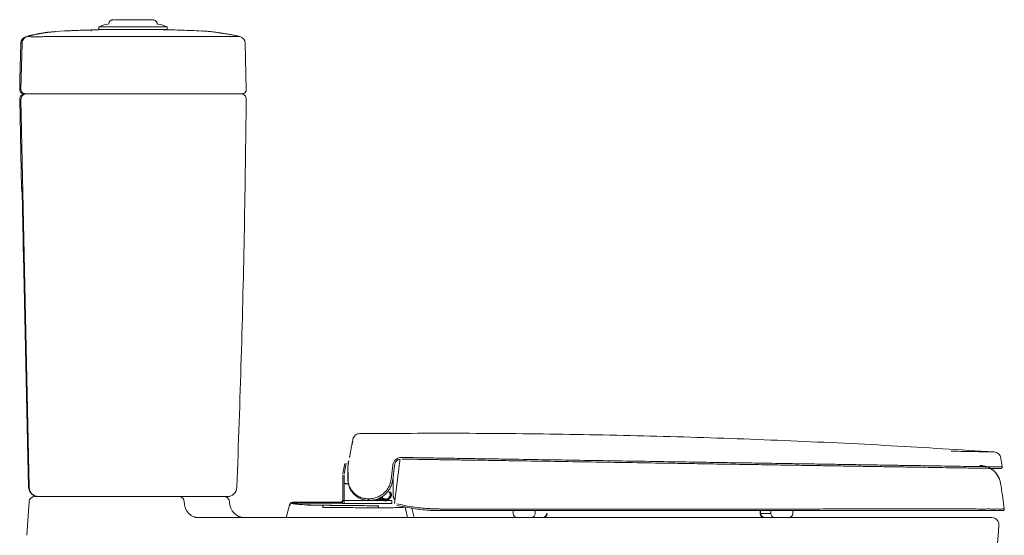
# Model space of a CAD drawing. Units: inches. Extents: x 1.67 to 8.74, y 1.21 to 6.2.
# Drawn here: x 1.67 to 4.44, y 2.85 to 4.3 of the extents above; entities that cross this region are included whole.
import ezdxf

# ---------------------------------------------------------------- set-up
doc = ezdxf.new("R2010")
doc.units = ezdxf.units.IN
doc.header["$MEASUREMENT"] = 0
doc.linetypes.add('DOT2', pattern=[0.025, 0, -0.025])

msp = doc.modelspace()

# ---------------------------------------------------------------- linework, layer by layer
at = {"color": 7, "linetype": 'Continuous', "lineweight": 20}
for p, q in [((2.041, 4.3002), (2.0459, 4.2997)), ((1.7747, 4.2667), (1.7995, 4.2685)), ((1.8073, 4.269), (1.8072, 4.269)), ((1.8741, 4.269), (1.8753, 4.269)), ((1.896, 4.2801), (1.896, 4.2722)), ((1.896, 4.2801), (2.0883, 4.2801)), ((1.896, 4.2722), (2.0883, 4.2722)), ((1.9137, 4.2722), (1.8975, 4.2719)), ((2.0628, 4.288), (2.0633, 4.288)), ((2.0883, 4.2801), (2.0889, 4.2801)), ((2.0883, 4.2722), (2.0889, 4.2722)), ((2.0889, 4.2722), (2.0889, 4.2801)), ((2.1778, 4.269), (2.1857, 4.2684)), ((2.286, 4.2544), (2.293, 4.253)), ((1.6768, 4.2343), (1.6743, 4.1315)), ((1.6772, 4.1039), (1.6804, 4.2344)), ((2.3113, 4.1039), (2.3081, 4.2343)), ((1.6742, 4.1312), (1.6743, 4.1315)), ((1.6739, 4.1124), (1.6738, 4.1087)), ((1.6788, 3.8256), (1.6736, 4.0757)), ((1.6772, 4.0757), (1.6999, 2.9849)), ((2.155, 4.0918), (2.1571, 4.0918)), ((1.6805, 3.8118), (1.6796, 3.8178)), ((1.6838, 3.664), (1.6859, 3.5658)), ((2.6089, 3.1067), (2.6067, 3.0957)), ((2.6089, 3.1067), (2.6089, 3.1066)), ((4.4153, 3.0835), (4.4165, 3.0835)), ((2.5834, 3.023), (2.5884, 3.0513)), ((2.5922, 3.0507), (2.5872, 3.0223)), ((2.5986, 3.0533), (2.5974, 3.0397)), ((2.5986, 3.0533), (2.5975, 3.0404)), ((3.4888, 3.052), (3.4986, 3.0519)), ((3.4902, 3.0518), (3.4987, 3.0517)), ((2.5975, 3.0404), (2.5974, 3.0397)), ((2.7236, 3.0464), (2.7186, 3.0062)), ((2.7235, 3.0052), (2.7284, 3.0454)), ((2.7286, 2.9384), (2.7389, 3.0221)), ((4.4339, 3.0369), (4.4341, 3.0369)), ((4.4341, 3.0369), (4.4341, 3.0369)), ((4.4356, 3.037), (4.4355, 3.037)), ((4.4356, 3.037), (4.4355, 3.037)), ((2.583, 2.9473), (2.583, 3.0189)), ((2.5869, 3.0189), (2.5869, 2.9468)), ((2.5921, 2.9954), (2.5921, 2.9934)), ((2.5988, 2.9934), (2.5921, 2.9934)), ((2.7247, 3.0072), (2.7247, 2.9592)), ((4.4339, 2.9961), (4.4339, 2.9961)), ((1.7001, 2.9433), (1.6962, 2.8894)), ((2.0439, 2.958), (1.7969, 2.958)), ((2.4404, 2.9393), (2.4411, 2.9418)), ((2.4404, 2.9393), (2.4404, 2.9393)), ((2.4404, 2.9393), (2.4404, 2.9393)), ((2.576, 2.9393), (2.4404, 2.9393)), ((2.4404, 2.9393), (2.4404, 2.9393)), ((2.4411, 2.9418), (2.5756, 2.9418)), ((2.5751, 2.9418), (2.5751, 2.9395)), ((2.5751, 2.9395), (2.576, 2.9393)), ((2.5829, 2.9482), (2.5824, 2.9467)), ((2.583, 2.9474), (2.5829, 2.9459)), ((2.5869, 2.9468), (2.5869, 2.9389)), ((2.6527, 2.9468), (2.5869, 2.9468)), ((2.5869, 2.9389), (2.7208, 2.9389)), ((2.6578, 2.9466), (2.6527, 2.9468)), ((2.6559, 2.9516), (2.6544, 2.9516)), ((2.6559, 2.9516), (2.6558, 2.9511)), ((2.6564, 2.9471), (2.6578, 2.9471)), ((2.6854, 2.9466), (2.6578, 2.9466)), ((2.671, 2.9485), (2.6854, 2.9485)), ((2.6854, 2.9505), (2.6873, 2.9505)), ((2.6854, 2.9485), (2.6854, 2.9505)), ((2.6854, 2.9485), (2.686, 2.9486)), ((2.6854, 2.9485), (2.6854, 2.9466)), ((2.6866, 2.9468), (2.6854, 2.9466)), ((2.6966, 2.9468), (2.6866, 2.9468)), ((2.6873, 2.9505), (2.6873, 2.9544)), ((2.6873, 2.9505), (2.6893, 2.9505)), ((2.694, 2.9487), (2.6893, 2.9534)), ((2.6893, 2.9534), (2.6893, 2.9505)), ((2.6894, 2.9561), (2.6954, 2.9501)), ((2.6901, 2.9559), (2.6937, 2.9524)), ((2.6938, 2.9524), (2.6902, 2.956)), ((2.6915, 2.9575), (2.6952, 2.9538)), ((2.6937, 2.9524), (2.6938, 2.9524)), ((2.6952, 2.9538), (2.6938, 2.9524)), ((2.6954, 2.9501), (2.694, 2.9487)), ((2.6966, 2.9468), (2.694, 2.9487)), ((2.7107, 2.9487), (2.7081, 2.9468)), ((2.7208, 2.9468), (2.7081, 2.9468)), ((2.7093, 2.9501), (2.7149, 2.9557)), ((2.7093, 2.9501), (2.7107, 2.9487)), ((2.7101, 2.9522), (2.7102, 2.9521)), ((2.7163, 2.9543), (2.7107, 2.9487)), ((2.7149, 2.9557), (2.7163, 2.9543)), ((2.7259, 2.9535), (2.7247, 2.9592)), ((2.4236, 2.8989), (2.4328, 2.9334)), ((2.4328, 2.9334), (2.4328, 2.9334)), ((2.4332, 2.9348), (2.4335, 2.936)), ((2.4844, 2.934), (2.5515, 2.934)), ((2.7582, 2.9282), (2.7652, 2.8989)), ((2.7838, 2.8989), (2.7768, 2.925)), ((2.8597, 2.9225), (2.8597, 2.923)), ((3.0628, 2.9186), (3.0628, 2.9107)), ((3.1244, 2.9186), (3.1244, 2.9107)), ((3.7577, 2.9186), (3.7577, 2.9107)), ((3.7588, 2.9186), (3.7588, 2.9107)), ((3.7588, 2.9107), (3.7873, 2.9107)), ((3.7873, 2.9107), (3.7873, 2.9186)), ((3.8492, 2.9107), (3.8492, 2.9186)), ((4.1192, 2.9186), (4.1194, 2.9186)), ((4.3139, 2.9186), (4.314, 2.9186)), ((1.6962, 2.8894), (1.6933, 2.849)), ((2.1661, 2.8989), (2.5791, 2.8989)), ((3.1453, 2.8989), (3.1131, 2.8989)), ((3.4076, 2.8989), (3.4096, 2.8989))]:
    msp.add_line(p, q, dxfattribs=at)
at = {"color": 8, "linetype": 'Continuous', "lineweight": 20}
for p, q in [((1.7995, 4.2685), (1.8071, 4.269)), ((1.6802, 3.8257), (1.6802, 3.8253)), ((3.7588, 2.9107), (3.7577, 2.9107))]:
    msp.add_line(p, q, dxfattribs=at)
at = {"color": 7, "linetype": 'Continuous', "lineweight": 20, "flags": 128}
msp.add_lwpolyline([(1.6815, 3.7677), (1.6844, 3.6372), (1.6872, 3.5066), (1.692, 3.2871), (1.6968, 3.0677), (1.6986, 2.9849)], dxfattribs=at)
at = {"color": 7, "linetype": 'Continuous', "lineweight": 20}
for centre, radius, start, end in [((1.9755, 4.0674), 0.2271, 103.7227, 110.4828), ((2.0095, 4.0674), 0.2271, 69.5172, 76.2773), ((1.6965, 4.2339), 0.0197, 103.3691, 178.5679), ((2.2884, 4.2339), 0.0197, 1.4321, 76.6309), ((1.6855, 4.1036), 0.0118, 178.5678, 269.9999), ((2.2995, 4.1036), 0.0118, 270, 1.4321), ((1.6893, 4.0761), 0.0157, 90, 181.2104), ((1.6855, 4.1036), 0.0118, 201.6688, 270), ((2.2956, 4.0761), 0.0157, 359.4016, 90), ((1.734, 3.8268), 0.0551, 181.2104, 189.3464), ((2.6077, 3.0517), 0.00984, 135, 192.0675), ((1.7262, 2.9855), 0.0276, 181.2101, 269.9991), ((2.2573, 2.9855), 0.0276, 270, 357.8127), ((2.7043, 2.9629), 0.0118, 316.4062, 45), ((2.7043, 2.9629), 0.0117, 316.4062, 45), ((2.7079, 2.9626), 0.00984, 315, 45), ((2.3074, 2.9422), 0.0433, 179.9876, 269.9301), ((2.4411, 2.934), 0.00787, 90, 165), ((2.5751, 2.9497), 0.00787, 269.9998, 359.9998), ((2.5751, 2.9473), 0.00787, 269.9683, 359.9683), ((2.6854, 2.9505), 0.00197, 288.9567, 0), ((2.7021, 2.9607), 0.0118, 225, 313.5938), ((2.7021, 2.9607), 0.0117, 225, 313.5938), ((2.7024, 2.9571), 0.00984, 225, 240.7638), ((2.7024, 2.9571), 0.00984, 299.2362, 315), ((2.6578, 3.0072), 0.0759, 313.5938, 316.4062), ((2.6578, 3.0072), 0.076, 313.5938, 316.4062), ((3.0746, 2.9107), 0.0118, 180, 270), ((3.1128, 2.9105), 0.0116, 271.3081, 1.2509), ((3.145, 2.9105), 0.0116, 271.3081, 1.2509), ((3.1462, 2.9107), 0.0118, 270, 0), ((3.7695, 2.9107), 0.0118, 180, 270), ((3.7704, 2.9105), 0.0116, 179.0242, 268.9898), ((3.7989, 2.9105), 0.0116, 179.0242, 268.9898), ((3.8374, 2.9107), 0.0118, 270, 0), ((4.4098, 2.8792), 0.0197, 349.3793, 90)]:
    msp.add_arc(centre, radius, start, end, dxfattribs=at)
at = {"color": 7, "linetype": 'DOT2', "lineweight": 20}
msp.add_arc((4.375, 2.9859), 0.0598, 9.8533, 89.2313, dxfattribs=at)
at = {"color": 7, "linetype": 'Continuous', "lineweight": 20}
for points, knots in [([(1.9405, 4.3002), (1.9405, 4.3002), (1.9374, 4.3002), (1.9349, 4.3), (1.9315, 4.2991), (1.9297, 4.2981), (1.9282, 4.2968), (1.9272, 4.2957), (1.9263, 4.2945), (1.9252, 4.2926), (1.9242, 4.2901), (1.9241, 4.2882), (1.924, 4.2873)], [0, 0, 0, 0, 0.002831, 0.394974, 0.551142, 0.667486, 0.712175, 0.751917, 0.790069, 0.82904, 0.912362, 1, 1, 1, 1]), ([(1.9418, 4.3002), (1.9419, 4.3002), (1.9433, 4.3002), (1.9478, 4.3002), (1.9553, 4.3002), (1.9645, 4.3002), (1.9749, 4.3002), (1.986, 4.3002), (1.9973, 4.3002), (2.0085, 4.3002), (2.019, 4.3002), (2.0284, 4.3002), (2.0362, 4.3002), (2.042, 4.3002), (2.0441, 4.3002), (2.045, 4.3002)], [0, 0, 0, 0, 0.008675, 0.092973, 0.177271, 0.261569, 0.345867, 0.430165, 0.514463, 0.59876, 0.683058, 0.767356, 0.851654, 0.935952, 1, 1, 1, 1]), ([(2.0609, 4.2873), (2.0608, 4.2882), (2.0607, 4.2895), (2.0602, 4.2914), (2.0597, 4.2928), (2.0589, 4.2941), (2.0577, 4.2959), (2.0557, 4.2978), (2.0529, 4.2992), (2.0497, 4.3), (2.0475, 4.3), (2.0463, 4.3001)], [0, 0, 0, 0, 0.092795, 0.13996, 0.188074, 0.2391, 0.296032, 0.432467, 0.597748, 0.78585, 1, 1, 1, 1]), ([(1.8074, 4.269), (1.806, 4.2689), (1.8033, 4.2688), (1.8008, 4.2687), (1.7995, 4.2686)], [0, 0, 0, 0, 0.495534, 1, 1, 1, 1]), ([(1.8133, 4.2692), (1.8122, 4.2692), (1.8101, 4.2691), (1.8082, 4.269), (1.8073, 4.269)], [0, 0, 0, 0, 0.512502, 1, 1, 1, 1]), ([(1.8463, 4.2705), (1.8454, 4.2704), (1.8383, 4.2702), (1.8273, 4.2698), (1.8172, 4.2694), (1.8133, 4.2692)], [0, 0, 0, 0, 0.077053, 0.644991, 1, 1, 1, 1]), ([(1.8975, 4.2719), (1.8955, 4.2719), (1.8921, 4.2718), (1.8859, 4.2716), (1.8802, 4.2715), (1.8753, 4.2713), (1.8719, 4.2712), (1.8684, 4.2712), (1.8635, 4.271), (1.8577, 4.2708), (1.8515, 4.2707), (1.848, 4.2705), (1.846, 4.2705)], [0, 0, 0, 0, 0.186603, 0.327795, 0.42766, 0.465521, 0.498882, 0.532106, 0.569643, 0.668951, 0.810704, 1, 1, 1, 1]), ([(2.1778, 4.269), (2.1597, 4.2697), (2.1242, 4.2711), (2.0887, 4.2719), (2.0712, 4.2722)], [0, 0, 0, 0, 0.5085947, 1, 1, 1, 1]), ([(2.2862, 4.2546), (2.2842, 4.255), (2.2805, 4.2558), (2.2742, 4.257), (2.2682, 4.2581), (2.2625, 4.2591), (2.2571, 4.26), (2.2522, 4.2608), (2.2481, 4.2614), (2.2449, 4.2619), (2.2431, 4.2622), (2.2418, 4.2624), (2.2404, 4.2626), (2.2375, 4.2631), (2.2333, 4.2637), (2.2279, 4.2645), (2.2216, 4.2654), (2.2142, 4.2663), (2.2057, 4.2671), (2.1961, 4.268), (2.1891, 4.2684), (2.1854, 4.2686)], [0, 0, 0, 0, 0.111789, 0.207778, 0.288556, 0.354719, 0.406902, 0.445877, 0.472868, 0.482707, 0.490969, 0.49488, 0.499058, 0.509282, 0.539286, 0.583322, 0.641411, 0.71303, 0.797375, 0.893431, 1, 1, 1, 1]), ([(1.6958, 4.2531), (1.6962, 4.253), (1.697, 4.2527), (1.7008, 4.2525), (1.7066, 4.2524), (1.7143, 4.2524), (1.7239, 4.2524), (1.7356, 4.2524), (1.7487, 4.2526), (1.7627, 4.2527), (1.7719, 4.2529), (1.7765, 4.253)], [0, 0, 0, 0, 0.10733, 0.214661, 0.323868, 0.433073, 0.542592, 0.652116, 0.780376, 0.890185, 1, 1, 1, 1]), ([(1.7747, 4.2667), (1.7736, 4.2666), (1.7715, 4.2664), (1.7684, 4.2662), (1.7656, 4.2659), (1.7628, 4.2657), (1.7603, 4.2654), (1.7578, 4.2652), (1.7556, 4.265), (1.7536, 4.2648), (1.7517, 4.2646), (1.75, 4.2644), (1.7483, 4.2641), (1.7466, 4.2639), (1.7452, 4.2637), (1.7436, 4.2635), (1.742, 4.2632), (1.7404, 4.263), (1.7395, 4.2628), (1.7389, 4.2627), (1.7382, 4.2626), (1.7376, 4.2625), (1.7369, 4.2624), (1.736, 4.2622), (1.7348, 4.262), (1.7328, 4.2617), (1.7305, 4.2613), (1.7278, 4.2608), (1.7251, 4.2602), (1.7223, 4.2597), (1.7196, 4.2591), (1.717, 4.2586), (1.7144, 4.258), (1.7119, 4.2575), (1.7093, 4.2569), (1.7068, 4.2564), (1.7044, 4.2558), (1.702, 4.2553), (1.6996, 4.2548), (1.6981, 4.2544), (1.6974, 4.2543)], [0, 0, 0, 0, 0.0617987, 0.1200058, 0.1744832, 0.2251007, 0.2717353, 0.3142716, 0.3526015, 0.3826102, 0.4092584, 0.4324876, 0.4522442, 0.4684796, 0.4811539, 0.4903754, 0.4962763, 0.4980774, 0.4987506, 0.4993316, 0.4998985, 0.5005357, 0.5013056, 0.5022453, 0.5047668, 0.5082689, 0.5183962, 0.5328404, 0.5517098, 0.575089, 0.6030534, 0.6320628, 0.6648599, 0.701493, 0.7420099, 0.7864573, 0.8339816, 0.8853851, 0.9407106, 1, 1, 1, 1]), ([(1.7541, 4.2648), (1.7539, 4.2648), (1.7537, 4.2648), (1.7535, 4.2648), (1.7535, 4.2648)], [0, 0, 0, 0, 0.908585, 1, 1, 1, 1]), ([(1.7765, 4.253), (1.7808, 4.2531), (1.7992, 4.2533), (1.8195, 4.2534), (1.8373, 4.2534), (1.8409, 4.2534), (1.8427, 4.2534)], [0, 0, 0, 0, 0.194444, 0.836008, 0.918003, 1, 1, 1, 1]), ([(1.8427, 4.2534), (1.8429, 4.2534), (1.8432, 4.2534), (1.8434, 4.2534), (1.8436, 4.2533)], [0, 0, 0, 0, 0.500001, 1, 1, 1, 1]), ([(1.8436, 4.2533), (1.845, 4.2534), (1.8478, 4.2534), (1.8535, 4.2534), (1.8636, 4.2534), (1.8836, 4.2534), (1.9299, 4.2534), (1.9778, 4.2532), (2.0152, 4.2533), (2.0243, 4.2532), (2.0261, 4.2533), (2.0271, 4.2533)], [0, 0, 0, 0, 0.023095, 0.046633, 0.093457, 0.187088, 0.374299, 0.850976, 0.970147, 0.985066, 1, 1, 1, 1]), ([(2.0271, 4.2533), (2.0271, 4.2533), (2.0272, 4.2533), (2.0272, 4.2533), (2.0273, 4.2533)], [0, 0, 0, 0, 0.500056, 1, 1, 1, 1]), ([(2.0273, 4.2533), (2.0313, 4.2533), (2.0394, 4.2533), (2.0515, 4.2532), (2.0636, 4.2531), (2.0717, 4.2531), (2.0757, 4.253)], [0, 0, 0, 0, 0.250036, 0.500051, 0.750022, 1, 1, 1, 1]), ([(2.0757, 4.253), (2.0776, 4.253), (2.0826, 4.2529), (2.0891, 4.2528), (2.0959, 4.2528), (2.1032, 4.2527), (2.1104, 4.2526), (2.1165, 4.2526), (2.1209, 4.2526), (2.1269, 4.2526), (2.1325, 4.2526), (2.1372, 4.2526), (2.1408, 4.2526), (2.1456, 4.2527), (2.1498, 4.2528), (2.1521, 4.2529), (2.1528, 4.253)], [0, 0, 0, 0, 0.057491, 0.154039, 0.20042, 0.270048, 0.38764, 0.437276, 0.481275, 0.547321, 0.658681, 0.705376, 0.753577, 0.82594, 0.94824, 1, 1, 1, 1]), ([(2.1528, 4.253), (2.1589, 4.253), (2.1772, 4.2531), (2.1981, 4.253), (2.2199, 4.253), (2.2376, 4.253), (2.2549, 4.253), (2.269, 4.253), (2.2789, 4.253), (2.2856, 4.253), (2.2898, 4.253), (2.2925, 4.253), (2.2928, 4.253), (2.293, 4.253)], [0, 0, 0, 0, 0.065945, 0.198212, 0.264488, 0.370518, 0.47673, 0.583492, 0.690441, 0.767654, 0.844938, 0.922433, 1, 1, 1, 1]), ([(1.6804, 4.2344), (1.6803, 4.2345), (1.6801, 4.2348), (1.6797, 4.2346), (1.6786, 4.2347), (1.6774, 4.2344), (1.6769, 4.2344), (1.6768, 4.2343), (1.6768, 4.2343)], [0, 0, 0, 0, 0.045883, 0.091781, 0.183579, 0.550519, 0.917458, 1, 1, 1, 1]), ([(1.6743, 4.1312), (1.6743, 4.1309), (1.6743, 4.1302), (1.6742, 4.125), (1.674, 4.1185), (1.6739, 4.1139), (1.6739, 4.1124)], [0, 0, 0, 0, 0.248119, 0.553927, 0.859751, 1, 1, 1, 1]), ([(1.6743, 4.1315), (1.6743, 4.1315), (1.6743, 4.1315), (1.6743, 4.1315), (1.6743, 4.1315)], [0, 0, 0, 0, 0.723593, 1, 1, 1, 1]), ([(1.6738, 4.1087), (1.6738, 4.1085), (1.6738, 4.1082), (1.6738, 4.1076), (1.6737, 4.1071), (1.6737, 4.1066), (1.6737, 4.1061), (1.6737, 4.1057), (1.6737, 4.1053), (1.6737, 4.1049), (1.6737, 4.1046), (1.6737, 4.1044), (1.6737, 4.1042), (1.6737, 4.104), (1.6737, 4.1039), (1.6737, 4.1039), (1.6737, 4.1039)], [0, 0, 0, 0, 0.065898, 0.132188, 0.203226, 0.274757, 0.345302, 0.421465, 0.492499, 0.564026, 0.634567, 0.710726, 0.781763, 0.853293, 0.923836, 1, 1, 1, 1]), ([(1.6737, 4.1042), (1.6737, 4.1041), (1.6737, 4.1039), (1.6737, 4.1038), (1.6737, 4.1035), (1.6737, 4.1032), (1.6738, 4.1017), (1.6742, 4.1004), (1.6745, 4.0993)], [0, 0, 0, 0, 0.137032, 0.242227, 0.285736, 0.331878, 0.464048, 1, 1, 1, 1]), ([(1.6737, 4.1039), (1.6738, 4.1039), (1.6741, 4.1039), (1.6751, 4.1039), (1.6764, 4.1039), (1.6772, 4.1039)], [0, 0, 0, 0, 0.285782, 0.571567, 1, 1, 1, 1]), ([(1.6772, 4.0757), (1.6765, 4.0757), (1.6753, 4.0757), (1.6741, 4.0757), (1.6736, 4.0757), (1.6736, 4.0757), (1.6736, 4.0757)], [0, 0, 0, 0, 0.286221, 0.572441, 0.858662, 1, 1, 1, 1]), ([(1.689, 4.0918), (1.6882, 4.0918), (1.6864, 4.0918), (1.6858, 4.0918), (1.6855, 4.0918)], [0, 0, 0, 0, 0.428434, 1, 1, 1, 1]), ([(1.7737, 4.0918), (1.7719, 4.0918), (1.7665, 4.0918), (1.7587, 4.0918), (1.751, 4.0918), (1.7452, 4.0918), (1.7385, 4.0918), (1.7315, 4.0918), (1.7249, 4.0918), (1.7172, 4.0918), (1.7103, 4.0918), (1.7045, 4.0918), (1.7009, 4.0918), (1.6974, 4.0918), (1.6945, 4.0918), (1.6919, 4.0918), (1.6901, 4.0918), (1.6892, 4.0918), (1.689, 4.0918), (1.689, 4.0918)], [0, 0, 0, 0, 0.04036, 0.1219, 0.177259, 0.219295, 0.259656, 0.341196, 0.396557, 0.438595, 0.560338, 0.61568, 0.657704, 0.708669, 0.780705, 0.821065, 0.902604, 0.957964, 1, 1, 1, 1]), ([(1.6929, 4.0918), (1.6932, 4.0918), (1.6939, 4.0918), (1.6981, 4.0918), (1.7042, 4.0918), (1.7124, 4.0918), (1.7223, 4.0918), (1.7338, 4.0918), (1.7464, 4.0918), (1.7599, 4.0918), (1.7692, 4.0918), (1.7738, 4.0918)], [0, 0, 0, 0, 0.123175, 0.232771, 0.342366, 0.451956, 0.561545, 0.671159, 0.780774, 0.890387, 1, 1, 1, 1]), ([(2.0774, 4.0918), (2.0268, 4.0918), (1.9256, 4.0918), (1.8243, 4.0918), (1.7737, 4.0918)], [0, 0, 0, 0, 0.500006, 1, 1, 1, 1]), ([(2.1585, 4.0918), (2.1564, 4.0918), (2.1523, 4.0918), (2.1433, 4.0918), (2.1327, 4.0918), (2.1205, 4.0918), (2.1071, 4.0918), (2.0927, 4.0918), (2.0826, 4.0918), (2.0774, 4.0918)], [0, 0, 0, 0, 0.141619, 0.283238, 0.424859, 0.566479, 0.708077, 0.849675, 1, 1, 1, 1]), ([(2.0776, 4.0918), (2.0825, 4.0918), (2.0921, 4.0918), (2.1059, 4.0918), (2.1187, 4.0918), (2.1303, 4.0918), (2.1405, 4.0918), (2.149, 4.0918), (2.153, 4.0918), (2.155, 4.0918)], [0, 0, 0, 0, 0.150199, 0.291806, 0.433414, 0.575062, 0.716709, 0.858354, 1, 1, 1, 1]), ([(2.2995, 4.0918), (2.2991, 4.0918), (2.2983, 4.0918), (2.2917, 4.0918), (2.281, 4.0918), (2.2659, 4.0918), (2.2462, 4.0918), (2.2216, 4.0918), (2.1929, 4.0918), (2.17, 4.0918), (2.1585, 4.0918)], [0, 0, 0, 0, 0.12202, 0.244041, 0.367192, 0.490343, 0.617122, 0.743902, 0.871951, 1, 1, 1, 1]), ([(2.3114, 4.0759), (2.3097, 3.9546), (2.3065, 3.712), (2.2977, 3.3482), (2.2891, 3.1057), (2.2848, 2.9845)], [0, 0, 0, 0, 0.33333, 0.666669, 1, 1, 1, 1]), ([(1.6788, 3.8256), (1.6789, 3.8256), (1.679, 3.8256), (1.6798, 3.8256), (1.6802, 3.8257)], [0, 0, 0, 0, 0.475219, 1, 1, 1, 1]), ([(1.6802, 3.8253), (1.6802, 3.8253), (1.6802, 3.8251), (1.6803, 3.8234), (1.6804, 3.8195), (1.6806, 3.8118), (1.6808, 3.8007), (1.6812, 3.7855), (1.6814, 3.7743), (1.6815, 3.7677)], [0, 0, 0, 0, 0.012079, 0.068145, 0.139092, 0.268842, 0.470784, 0.68726, 1, 1, 1, 1]), ([(2.6305, 3.1353), (2.6283, 3.1351), (2.6238, 3.1346), (2.6178, 3.131), (2.6132, 3.1258), (2.6119, 3.1214), (2.6113, 3.1193)], [0, 0, 0, 0, 0.242511, 0.5, 0.757489, 1, 1, 1, 1]), ([(4.4165, 3.0835), (4.3198, 3.0896), (4.1227, 3.1021), (3.8249, 3.1162), (3.5234, 3.127), (3.2218, 3.1337), (2.9242, 3.1369), (2.727, 3.1358), (2.6305, 3.1352)], [0, 0, 0, 0, 0.162749, 0.331529, 0.500323, 0.669117, 0.837896, 1, 1, 1, 1]), ([(2.6104, 3.1129), (2.6104, 3.1128), (2.6104, 3.1126), (2.6103, 3.1122), (2.6102, 3.1118), (2.6101, 3.1113), (2.61, 3.1109), (2.6099, 3.1104), (2.6099, 3.1101), (2.6098, 3.1096), (2.6097, 3.109), (2.6095, 3.1082), (2.6093, 3.1071), (2.609, 3.1056), (2.6087, 3.1038), (2.6084, 3.1024), (2.6082, 3.1016)], [0, 0, 0, 0, 0.082944, 0.158175, 0.225691, 0.285493, 0.33758, 0.38195, 0.418605, 0.45249, 0.50931, 0.579904, 0.664273, 0.762414, 0.874324, 1, 1, 1, 1]), ([(2.6113, 3.1193), (2.6113, 3.1191), (2.6112, 3.1185), (2.6103, 3.1143), (2.6094, 3.1093), (2.6089, 3.1067)], [0, 0, 0, 0, 0.333279, 0.666577, 1, 1, 1, 1]), ([(2.6114, 3.1112), (2.6113, 3.1112), (2.611, 3.1115), (2.6107, 3.1121), (2.6105, 3.1126), (2.6105, 3.1128)], [0, 0, 0, 0, 0.11085, 0.585932, 1, 1, 1, 1]), ([(2.6025, 3.0737), (2.6027, 3.0747), (2.6007, 3.0587), (2.6035, 3.0786), (2.6037, 3.0796)], [0, 0, 0, 0, 0.499998, 1, 1, 1, 1]), ([(2.6067, 3.0957), (2.6063, 3.0933), (2.6054, 3.0886), (2.6043, 3.0826), (2.6037, 3.0796)], [0, 0, 0, 0, 0.500008, 1, 1, 1, 1]), ([(4.4165, 3.0835), (4.4157, 3.0835), (4.4139, 3.0836), (4.4127, 3.0834), (4.4121, 3.0835), (4.4159, 3.0836), (4.4148, 3.0835), (4.4138, 3.0836), (4.4123, 3.0836), (4.4097, 3.0836), (4.405, 3.0837), (4.3972, 3.0839), (4.3849, 3.0841), (4.3685, 3.0844), (4.3474, 3.0848), (4.3231, 3.0853), (4.3043, 3.0857), (4.295, 3.0858)], [0, 0, 0, 0, 0.015599, 0.03122, 0.060596, 0.089959, 0.119228, 0.148641, 0.178054, 0.235824, 0.293592, 0.396738, 0.499886, 0.624906, 0.74993, 0.874961, 1, 1, 1, 1]), ([(4.4165, 3.0835), (4.4187, 3.0831), (4.423, 3.0824), (4.4288, 3.0787), (4.433, 3.0733), (4.4341, 3.0691), (4.4347, 3.067)], [0, 0, 0, 0, 0.2443563, 0.4999416, 0.7557934, 1, 1, 1, 1]), ([(2.7486, 3.068), (2.7456, 3.0678), (2.7397, 3.0672), (2.7317, 3.0625), (2.7257, 3.0553), (2.7243, 3.0494), (2.7236, 3.0464)], [0, 0, 0, 0, 0.250106, 0.500136, 0.750092, 1, 1, 1, 1]), ([(2.7283, 3.0455), (2.7288, 3.0481), (2.7296, 3.0519), (2.7324, 3.0563), (2.735, 3.0591), (2.738, 3.0613), (2.7403, 3.0621), (2.7414, 3.0625)], [0, 0, 0, 0, 0.340955, 0.510518, 0.679552, 0.84869, 1, 1, 1, 1]), ([(2.7389, 3.0221), (2.7393, 3.025), (2.74, 3.031), (2.741, 3.0392), (2.7419, 3.0467), (2.7427, 3.0532), (2.7434, 3.0583), (2.7438, 3.0616), (2.7439, 3.0626), (2.7439, 3.0629)], [0, 0, 0, 0, 0.155617, 0.311294, 0.466813, 0.622544, 0.778235, 0.933746, 1, 1, 1, 1]), ([(3.4991, 3.0562), (3.4641, 3.0567), (3.3942, 3.0578), (3.2891, 3.0595), (3.1839, 3.0612), (3.0917, 3.0626), (3.0124, 3.0639), (2.9462, 3.0649), (2.88, 3.066), (2.814, 3.067), (2.7706, 3.0677), (2.7488, 3.068)], [0, 0, 0, 0, 0.139219, 0.278462, 0.417907, 0.557737, 0.645909, 0.734321, 0.822819, 0.91135, 1, 1, 1, 1]), ([(2.7494, 3.0635), (2.7575, 3.0634), (2.7725, 3.0631), (2.7935, 3.0628), (2.8112, 3.0625), (2.8257, 3.0623), (2.8494, 3.0619), (2.8831, 3.0614), (2.9132, 3.0609), (2.928, 3.0607)], [0, 0, 0, 0, 0.137532, 0.25587, 0.355096, 0.435253, 0.499467, 0.753457, 1, 1, 1, 1]), ([(3.4888, 3.052), (3.4543, 3.0526), (3.3854, 3.0537), (3.2819, 3.0553), (3.1782, 3.057), (3.0873, 3.0584), (3.0092, 3.0596), (2.9604, 3.0604), (2.9334, 3.0608), (2.9282, 3.0609)], [0, 0, 0, 0, 0.184171, 0.368391, 0.552889, 0.737898, 0.854561, 0.971541, 1, 1, 1, 1]), ([(4.2903, 3.0392), (4.2776, 3.0394), (4.2521, 3.0398), (4.211, 3.0405), (4.1682, 3.0412), (4.1233, 3.0419), (4.0768, 3.0426), (4.0287, 3.0434), (3.979, 3.0442), (3.9224, 3.0451), (3.8589, 3.0461), (3.7885, 3.0472), (3.717, 3.0484), (3.6448, 3.0495), (3.572, 3.0507), (3.5231, 3.0515), (3.4987, 3.0519)], [0, 0, 0, 0, 0.062501, 0.125002, 0.187503, 0.250001, 0.312506, 0.375003, 0.437505, 0.500003, 0.583334, 0.666668, 0.749998, 0.833334, 0.916664, 1, 1, 1, 1]), ([(4.4386, 3.0414), (4.4383, 3.0414), (4.4377, 3.0414), (4.4326, 3.0415), (4.4246, 3.0416), (4.4134, 3.0418), (4.3991, 3.042), (4.3818, 3.0423), (4.3616, 3.0426), (4.3362, 3.043), (4.3044, 3.0435), (4.2677, 3.0441), (4.2288, 3.0447), (4.1881, 3.0453), (4.1457, 3.046), (4.0989, 3.0467), (4.0473, 3.0475), (3.9905, 3.0484), (3.9317, 3.0494), (3.8715, 3.0503), (3.8052, 3.0514), (3.7331, 3.0525), (3.6553, 3.0537), (3.5773, 3.055), (3.5251, 3.0558), (3.4991, 3.0562)], [0, 0, 0, 0, 0.031461, 0.062953, 0.094572, 0.126118, 0.157523, 0.188873, 0.220432, 0.252073, 0.293872, 0.335534, 0.377324, 0.419135, 0.460729, 0.50216, 0.551782, 0.601532, 0.6516, 0.701851, 0.752122, 0.814799, 0.876924, 0.938607, 1, 1, 1, 1]), ([(4.4347, 3.067), (4.4354, 3.0622), (4.4368, 3.0536), (4.4381, 3.0451), (4.4386, 3.0413)], [0, 0, 0, 0, 0.559982, 1, 1, 1, 1]), ([(2.5974, 3.0397), (2.5974, 3.0378), (2.5974, 3.0338), (2.5974, 3.0261), (2.5974, 3.0168), (2.5974, 3.0099), (2.5974, 3.0062)], [0, 0, 0, 0, 0.211137, 0.446381, 0.708637, 1, 1, 1, 1]), ([(2.5975, 3.0404), (2.5975, 3.0374), (2.5975, 3.0312), (2.5976, 3.0195), (2.5976, 3.0112), (2.5977, 3.007)], [0, 0, 0, 0, 0.333229, 0.666682, 1, 1, 1, 1]), ([(4.2903, 3.0392), (4.3012, 3.0391), (4.3229, 3.0387), (4.3517, 3.0383), (4.3765, 3.0379), (4.3972, 3.0375), (4.4135, 3.0373), (4.425, 3.0371), (4.4317, 3.037), (4.4326, 3.037), (4.4329, 3.037)], [0, 0, 0, 0, 0.131926, 0.2636, 0.395415, 0.526971, 0.658925, 0.790743, 0.922261, 1, 1, 1, 1]), ([(4.4339, 2.9961), (4.4332, 2.9993), (4.4318, 3.0059), (4.4276, 3.0153), (4.4217, 3.024), (4.4143, 3.0317), (4.4085, 3.0356), (4.4056, 3.0374)], [0, 0, 0, 0, 0.190018, 0.388844, 0.594395, 0.803237, 1, 1, 1, 1]), ([(4.4339, 3.037), (4.434, 3.0369), (4.4343, 3.0369), (4.4346, 3.0369), (4.4347, 3.0369)], [0, 0, 0, 0, 0.484739, 1, 1, 1, 1]), ([(4.4386, 3.0414), (4.4386, 3.0411), (4.4387, 3.0406), (4.4385, 3.0398), (4.4382, 3.039), (4.4378, 3.0383), (4.4371, 3.0377), (4.4362, 3.0371), (4.4353, 3.037), (4.4347, 3.0369)], [0, 0, 0, 0, 0.1122945, 0.2349586, 0.3630431, 0.4922681, 0.6206644, 0.7492918, 1, 1, 1, 1]), ([(2.5974, 3.0062), (2.5974, 3.0042), (2.5976, 2.9999), (2.5984, 2.9949), (2.5994, 2.9907), (2.6005, 2.9872), (2.6015, 2.9845), (2.6023, 2.9826), (2.6028, 2.9814), (2.6042, 2.9785), (2.6062, 2.9749), (2.609, 2.971), (2.6112, 2.9682), (2.6139, 2.9651), (2.6175, 2.9617), (2.622, 2.9581), (2.6267, 2.9551), (2.6312, 2.9527), (2.6354, 2.9509), (2.6395, 2.9496), (2.6463, 2.9478), (2.6521, 2.9474), (2.6564, 2.9471)], [0, 0, 0, 0, 0.056328, 0.124979, 0.161446, 0.203094, 0.249941, 0.26144, 0.276672, 0.295639, 0.374927, 0.423025, 0.464717, 0.500006, 0.568921, 0.633535, 0.693888, 0.750029, 0.794572, 0.837919, 0.880109, 1, 1, 1, 1]), ([(2.5977, 3.007), (2.5979, 3.003), (2.5985, 2.995), (2.6019, 2.9856), (2.6066, 2.9768), (2.6129, 2.9691), (2.6207, 2.9622), (2.6302, 2.9567), (2.6414, 2.9526), (2.6501, 2.952), (2.6544, 2.9516)], [0, 0, 0, 0, 0.124767, 0.249844, 0.374786, 0.499786, 0.624802, 0.7499, 0.874862, 1, 1, 1, 1]), ([(2.7186, 3.0062), (2.718, 3.0029), (2.7169, 2.9963), (2.7132, 2.9868), (2.7082, 2.978), (2.7038, 2.9729), (2.7015, 2.9704)], [0, 0, 0, 0, 0.250012, 0.500004, 0.749985, 1, 1, 1, 1]), ([(2.7053, 2.9673), (2.7077, 2.97), (2.7125, 2.9754), (2.7178, 2.9848), (2.7217, 2.9948), (2.7229, 3.0017), (2.7235, 3.0052)], [0, 0, 0, 0, 0.25353, 0.504375, 0.753028, 1, 1, 1, 1]), ([(4.4339, 2.9961), (4.4361, 2.9825), (4.4399, 2.9582), (4.4432, 2.9338), (4.4446, 2.923)], [0, 0, 0, 0, 0.560018, 1, 1, 1, 1]), ([(1.6986, 2.9849), (1.6989, 2.9849), (1.6993, 2.9849), (1.6997, 2.9849), (1.6999, 2.9849)], [0, 0, 0, 0, 0.603873, 1, 1, 1, 1]), ([(2.6559, 2.9516), (2.6598, 2.9518), (2.6676, 2.9522), (2.6798, 2.9557), (2.6916, 2.9615), (2.6982, 2.9675), (2.7015, 2.9704)], [0, 0, 0, 0, 0.2500252, 0.5000547, 0.7500356, 1, 1, 1, 1]), ([(2.6578, 2.9471), (2.662, 2.9474), (2.6702, 2.9478), (2.6828, 2.9516), (2.695, 2.9578), (2.7018, 2.9641), (2.7053, 2.9673)], [0, 0, 0, 0, 0.2510899, 0.5000643, 0.7434181, 1, 1, 1, 1]), ([(1.7158, 2.958), (1.7161, 2.958), (1.7167, 2.958), (1.7215, 2.958), (1.729, 2.958), (1.7391, 2.958), (1.7514, 2.958), (1.7655, 2.958), (1.7808, 2.958), (1.7915, 2.958), (1.7969, 2.958)], [0, 0, 0, 0, 0.124917, 0.24987, 0.375127, 0.499775, 0.625147, 0.749795, 0.875061, 1, 1, 1, 1]), ([(1.7967, 2.958), (1.7945, 2.958), (1.7901, 2.958), (1.7818, 2.958), (1.772, 2.958), (1.7613, 2.958), (1.7516, 2.958), (1.7433, 2.958), (1.7364, 2.958), (1.7314, 2.958), (1.7282, 2.958), (1.7277, 2.958), (1.7275, 2.958)], [0, 0, 0, 0, 0.061104, 0.122755, 0.230798, 0.341974, 0.450049, 0.561259, 0.669377, 0.780632, 0.888749, 1, 1, 1, 1]), ([(2.0615, 2.958), (2.0173, 2.958), (1.9291, 2.958), (1.8408, 2.958), (1.7967, 2.958)], [0, 0, 0, 0, 0.500004, 1, 1, 1, 1]), ([(2.1221, 2.958), (2.1204, 2.958), (2.117, 2.958), (2.1098, 2.958), (2.1012, 2.958), (2.0913, 2.958), (2.0804, 2.958), (2.0687, 2.958), (2.0564, 2.958), (2.0481, 2.958), (2.0439, 2.958)], [0, 0, 0, 0, 0.125209, 0.250864, 0.376077, 0.500448, 0.625757, 0.750094, 0.875358, 1, 1, 1, 1]), ([(2.1283, 2.958), (2.1274, 2.958), (2.1255, 2.958), (2.1212, 2.958), (2.115, 2.958), (2.1062, 2.958), (2.0961, 2.958), (2.0852, 2.958), (2.0735, 2.958), (2.0655, 2.958), (2.0615, 2.958)], [0, 0, 0, 0, 0.080045, 0.160848, 0.298662, 0.440476, 0.578357, 0.720242, 0.858122, 1, 1, 1, 1]), ([(2.2573, 2.958), (2.257, 2.958), (2.2565, 2.958), (2.2523, 2.958), (2.2458, 2.958), (2.2366, 2.958), (2.2249, 2.958), (2.2107, 2.958), (2.1939, 2.958), (2.1746, 2.958), (2.153, 2.958), (2.1365, 2.958), (2.1283, 2.958)], [0, 0, 0, 0, 0.103117, 0.202759, 0.302436, 0.402078, 0.50172, 0.601397, 0.701039, 0.800681, 0.900358, 1, 1, 1, 1]), ([(2.1771, 2.8989), (2.1745, 2.8991), (2.1692, 2.8994), (2.1616, 2.902), (2.1546, 2.906), (2.1484, 2.9114), (2.1434, 2.918), (2.1396, 2.9255), (2.1372, 2.9337), (2.1369, 2.9394), (2.1368, 2.9422)], [0, 0, 0, 0, 0.125, 0.25, 0.375, 0.5, 0.625, 0.75, 0.875, 1, 1, 1, 1]), ([(2.5286, 2.9335), (2.5224, 2.9336), (2.5099, 2.9338), (2.4927, 2.9343), (2.4773, 2.9349), (2.4641, 2.9356), (2.4535, 2.9365), (2.4459, 2.9373), (2.4411, 2.9383), (2.4406, 2.9389), (2.4404, 2.9393)], [0, 0, 0, 0, 0.124928, 0.249863, 0.374828, 0.499822, 0.624842, 0.74988, 0.87493, 1, 1, 1, 1]), ([(2.5833, 2.9471), (2.5832, 2.9462), (2.583, 2.9446), (2.5821, 2.9428), (2.5811, 2.9416), (2.58, 2.9406), (2.5783, 2.9396), (2.5769, 2.9394), (2.576, 2.9393)], [0, 0, 0, 0, 0.239703, 0.368519, 0.5, 0.631481, 0.760297, 1, 1, 1, 1]), ([(2.576, 2.9393), (2.5765, 2.9392), (2.5775, 2.9391), (2.5802, 2.939), (2.5834, 2.9389), (2.5858, 2.9389), (2.5869, 2.9389)], [0, 0, 0, 0, 0.250007, 0.500014, 0.750018, 1, 1, 1, 1]), ([(2.5833, 2.9471), (2.5833, 2.9471), (2.5833, 2.9471), (2.5832, 2.9472), (2.5831, 2.9472), (2.583, 2.9473), (2.583, 2.9473)], [0, 0, 0, 0, 0.034756, 0.095369, 0.294126, 1, 1, 1, 1]), ([(2.5869, 2.9468), (2.5866, 2.9468), (2.5859, 2.9468), (2.5848, 2.9469), (2.5839, 2.947), (2.5835, 2.9471), (2.5833, 2.9471)], [0, 0, 0, 0, 0.223409, 0.464351, 0.723135, 1, 1, 1, 1]), ([(2.6544, 2.9511), (2.6544, 2.9512), (2.6544, 2.9514), (2.6544, 2.9516), (2.6544, 2.9516)], [0, 0, 0, 0, 0.507635, 1, 1, 1, 1]), ([(2.6564, 2.9471), (2.6562, 2.9472), (2.6558, 2.9473), (2.6553, 2.9477), (2.655, 2.9482), (2.6547, 2.9489), (2.6545, 2.9498), (2.6544, 2.9506), (2.6544, 2.9511)], [0, 0, 0, 0, 0.234016, 0.36133, 0.492401, 0.624329, 0.754962, 1, 1, 1, 1]), ([(2.6558, 2.9511), (2.6559, 2.9506), (2.6559, 2.9498), (2.6562, 2.9489), (2.6564, 2.9482), (2.6567, 2.9477), (2.6572, 2.9473), (2.6576, 2.9472), (2.6578, 2.9471)], [0, 0, 0, 0, 0.245157, 0.37573, 0.50759, 0.638648, 0.765967, 1, 1, 1, 1]), ([(2.6873, 2.9553), (2.6873, 2.9553), (2.6874, 2.9553), (2.6875, 2.9551), (2.6877, 2.9549), (2.6881, 2.9546), (2.6886, 2.9541), (2.689, 2.9537), (2.6893, 2.9535), (2.6893, 2.9534), (2.6893, 2.9534), (2.6893, 2.9534)], [0, 0, 0, 0, 0.1211262, 0.2506232, 0.368285, 0.5012514, 0.7504324, 0.965977, 0.9900963, 0.9988568, 1, 1, 1, 1]), ([(2.6893, 2.9534), (2.6893, 2.9537), (2.6893, 2.9543), (2.6893, 2.9551), (2.6893, 2.9556), (2.6893, 2.9559), (2.6894, 2.9561), (2.6894, 2.9561), (2.6894, 2.9561)], [0, 0, 0, 0, 0.249398, 0.498635, 0.631694, 0.749319, 0.878869, 1, 1, 1, 1]), ([(2.7081, 2.9468), (2.7072, 2.9464), (2.7053, 2.9457), (2.7024, 2.9455), (2.6994, 2.9457), (2.6975, 2.9464), (2.6966, 2.9468)], [0, 0, 0, 0, 0.248273, 0.499998, 0.751642, 1, 1, 1, 1]), ([(2.6975, 2.9485), (2.6983, 2.9481), (2.6998, 2.9474), (2.7015, 2.9473), (2.7024, 2.9472)], [0, 0, 0, 0, 0.500005, 1, 1, 1, 1]), ([(2.7024, 2.9472), (2.7032, 2.9473), (2.7049, 2.9474), (2.7064, 2.9481), (2.7072, 2.9485)], [0, 0, 0, 0, 0.499995, 1, 1, 1, 1]), ([(2.7256, 2.9534), (2.7253, 2.9544), (2.7248, 2.9562), (2.7246, 2.9582), (2.7244, 2.9592)], [0, 0, 0, 0, 0.513182, 1, 1, 1, 1]), ([(2.7247, 2.9615), (2.725, 2.9589), (2.7255, 2.954), (2.7285, 2.9503), (2.7299, 2.9485)], [0, 0, 0, 0, 0.5390594, 1, 1, 1, 1]), ([(2.7298, 2.9482), (2.7287, 2.9496), (2.7266, 2.9519), (2.7257, 2.9549), (2.7253, 2.9561)], [0, 0, 0, 0, 0.576596, 1, 1, 1, 1]), ([(2.8597, 2.923), (2.8456, 2.9234), (2.8174, 2.924), (2.7755, 2.9289), (2.7483, 2.9346), (2.7347, 2.9375)], [0, 0, 0, 0, 0.333696, 0.666344, 1, 1, 1, 1]), ([(2.4328, 2.9334), (2.4328, 2.9332), (2.4329, 2.9328), (2.4342, 2.9325), (2.4344, 2.9325)], [0, 0, 0, 0, 0.8289302, 1, 1, 1, 1]), ([(2.5267, 2.9277), (2.5267, 2.9285), (2.5269, 2.93), (2.5274, 2.9319), (2.528, 2.9332), (2.5284, 2.9334), (2.5286, 2.9335)], [0, 0, 0, 0, 0.24367, 0.499987, 0.75631, 1, 1, 1, 1]), ([(2.5267, 2.9277), (2.5438, 2.9275), (2.5781, 2.9271), (2.6302, 2.9266), (2.6651, 2.9264), (2.6826, 2.9263)], [0, 0, 0, 0, 0.3344159, 0.6677528, 1, 1, 1, 1]), ([(2.6833, 2.9322), (2.6659, 2.9323), (2.6312, 2.9325), (2.5795, 2.9329), (2.5456, 2.9333), (2.5286, 2.9335)], [0, 0, 0, 0, 0.333247, 0.666742, 1, 1, 1, 1]), ([(2.6826, 2.9263), (2.6826, 2.9271), (2.6827, 2.9287), (2.6829, 2.9305), (2.6831, 2.9318), (2.6832, 2.932), (2.6833, 2.9322)], [0, 0, 0, 0, 0.243689, 0.499993, 0.756301, 1, 1, 1, 1]), ([(2.6826, 2.9263), (2.686, 2.9263), (2.6931, 2.9263), (2.7037, 2.9264), (2.7144, 2.9265), (2.7249, 2.9267), (2.7349, 2.927), (2.744, 2.9273), (2.7521, 2.9277), (2.7562, 2.928), (2.7582, 2.9282)], [0, 0, 0, 0, 0.112437, 0.228521, 0.348227, 0.471527, 0.598391, 0.728782, 0.862666, 1, 1, 1, 1]), ([(2.7346, 2.9331), (2.7486, 2.9302), (2.7763, 2.9244), (2.8184, 2.9196), (2.8464, 2.9189), (2.8603, 2.9186)], [0, 0, 0, 0, 0.340569, 0.673811, 1, 1, 1, 1]), ([(2.819, 2.9202), (2.819, 2.9201), (2.8327, 2.9186), (2.8465, 2.9186), (2.8603, 2.9186)], [0, 0, 0, 0, 0.005549, 1, 1, 1, 1]), ([(3.9256, 2.923), (3.9014, 2.923), (3.8531, 2.923), (3.7789, 2.923), (3.7038, 2.923), (3.6279, 2.923), (3.5513, 2.923), (3.4744, 2.923), (3.3872, 2.923), (3.2896, 2.923), (3.1817, 2.923), (3.074, 2.923), (2.9665, 2.923), (2.8953, 2.923), (2.8597, 2.923)], [0, 0, 0, 0, 0.071386, 0.142891, 0.214415, 0.285761, 0.357167, 0.428643, 0.500067, 0.600048, 0.700047, 0.800029, 0.900014, 1, 1, 1, 1]), ([(2.8603, 2.9186), (2.8602, 2.9186), (2.8601, 2.9187), (2.86, 2.9192), (2.8599, 2.9197), (2.8598, 2.9203), (2.8597, 2.9213), (2.8597, 2.922), (2.8597, 2.9225)], [0, 0, 0, 0, 0.234459, 0.361873, 0.492973, 0.625101, 0.755469, 1, 1, 1, 1]), ([(2.8603, 2.9186), (2.8895, 2.9186), (2.9489, 2.9186), (3.0382, 2.9186), (3.1281, 2.9186), (3.2177, 2.9186), (3.3075, 2.9186), (3.3934, 2.9186), (3.4747, 2.9186), (3.5514, 2.9186), (3.6274, 2.9186), (3.703, 2.9186), (3.778, 2.9186), (3.852, 2.9186), (3.9001, 2.9186), (3.9242, 2.9186)], [0, 0, 0, 0, 0.0822723, 0.1669351, 0.2499922, 0.3334905, 0.4168, 0.4999986, 0.5727983, 0.6435917, 0.7141346, 0.7858647, 0.8573433, 0.9286507, 1, 1, 1, 1]), ([(3.9247, 2.919), (3.9345, 2.919), (3.9525, 2.919), (3.9767, 2.919), (3.9961, 2.919), (4.0118, 2.919), (4.0254, 2.919), (4.0386, 2.919), (4.0597, 2.919), (4.0884, 2.919), (4.13, 2.919), (4.176, 2.919), (4.2254, 2.919), (4.2681, 2.919), (4.3049, 2.919), (4.336, 2.919), (4.357, 2.919), (4.3663, 2.919), (4.3678, 2.919)], [0, 0, 0, 0, 0.055338, 0.101769, 0.139314, 0.168042, 0.193689, 0.219811, 0.246409, 0.32063, 0.394861, 0.507051, 0.619168, 0.731303, 0.815521, 0.900049, 0.984003, 1, 1, 1, 1]), ([(4.4446, 2.923), (4.4444, 2.923), (4.4439, 2.923), (4.4401, 2.9231), (4.434, 2.9229), (4.4253, 2.9231), (4.4144, 2.9229), (4.4002, 2.9231), (4.3824, 2.9229), (4.3603, 2.9231), (4.3353, 2.923), (4.3074, 2.9231), (4.2718, 2.923), (4.2272, 2.9231), (4.1725, 2.9231), (4.1146, 2.9231), (4.054, 2.9231), (3.9911, 2.9231), (3.9474, 2.9231), (3.9256, 2.923)], [0, 0, 0, 0, 0.04167, 0.08334, 0.12501, 0.166679, 0.208349, 0.250017, 0.300016, 0.350019, 0.400001, 0.450016, 0.500018, 0.583344, 0.666673, 0.750004, 0.833332, 0.916666, 1, 1, 1, 1]), ([(3.9256, 2.9186), (3.9263, 2.9186), (3.945, 2.9186), (3.9799, 2.9186), (4.0294, 2.9186), (4.0762, 2.9186), (4.1048, 2.9186), (4.1192, 2.9186)], [0, 0, 0, 0, 0.010959, 0.258498, 0.505871, 0.752438, 1, 1, 1, 1]), ([(4.1194, 2.9186), (4.1261, 2.9186), (4.1394, 2.9186), (4.1568, 2.9186), (4.1718, 2.9186), (4.1814, 2.9186), (4.1853, 2.9186), (4.1859, 2.9186)], [0, 0, 0, 0, 0.24007, 0.477912, 0.716578, 0.956249, 1, 1, 1, 1]), ([(4.1873, 2.9186), (4.199, 2.9186), (4.2276, 2.9186), (4.2701, 2.9186), (4.2993, 2.9186), (4.3139, 2.9186)], [0, 0, 0, 0, 0.2578673, 0.6282472, 1, 1, 1, 1]), ([(4.314, 2.9186), (4.3237, 2.9186), (4.3422, 2.9186), (4.3576, 2.9186), (4.3649, 2.9186)], [0, 0, 0, 0, 0.5273596, 1, 1, 1, 1]), ([(4.3662, 2.9186), (4.3703, 2.9186), (4.3818, 2.9186), (4.3964, 2.9186), (4.4106, 2.9186), (4.4215, 2.9186), (4.4301, 2.9186), (4.4362, 2.9186), (4.4401, 2.9186), (4.4405, 2.9186), (4.4407, 2.9186)], [0, 0, 0, 0, 0.082745, 0.235481, 0.362747, 0.489958, 0.617735, 0.745499, 0.872703, 1, 1, 1, 1]), ([(4.3678, 2.919), (4.3744, 2.919), (4.3866, 2.919), (4.401, 2.919), (4.4127, 2.919), (4.4203, 2.919), (4.4249, 2.919), (4.4277, 2.919), (4.4305, 2.919), (4.4337, 2.919), (4.4368, 2.919), (4.4397, 2.919), (4.4419, 2.919), (4.4422, 2.919), (4.4423, 2.919)], [0, 0, 0, 0, 0.139585, 0.255219, 0.37095, 0.481597, 0.520205, 0.557275, 0.600549, 0.655881, 0.723304, 0.802937, 0.895025, 1, 1, 1, 1]), ([(4.4407, 2.9186), (4.441, 2.9186), (4.4415, 2.9187), (4.4423, 2.9189), (4.4431, 2.9193), (4.4437, 2.9199), (4.4442, 2.9206), (4.4446, 2.9217), (4.4446, 2.9225), (4.4446, 2.923)], [0, 0, 0, 0, 0.116691, 0.241954, 0.371179, 0.500845, 0.630137, 0.758857, 1, 1, 1, 1]), ([(2.5791, 2.8989), (2.5827, 2.8989), (2.59, 2.8989), (2.5973, 2.8989), (2.6009, 2.8989)], [0, 0, 0, 0, 0.5, 1, 1, 1, 1]), ([(2.6009, 2.8989), (2.6762, 2.8989), (2.8269, 2.8989), (3.0072, 2.8989), (3.1417, 2.8989), (3.2305, 2.8989), (3.3192, 2.8989), (3.3782, 2.8989), (3.4076, 2.8989)], [0, 0, 0, 0, 0.279979, 0.560014, 0.670012, 0.77996, 0.889994, 1, 1, 1, 1]), ([(4.4098, 2.8989), (4.4094, 2.8989), (4.4087, 2.8989), (4.4029, 2.8989), (4.3944, 2.8989), (4.3823, 2.8989), (4.3671, 2.8989), (4.3481, 2.8989), (4.3271, 2.8989), (4.3027, 2.8989), (4.2744, 2.8989), (4.2427, 2.8989), (4.211, 2.8989), (4.1801, 2.8989), (4.1503, 2.8989), (4.1194, 2.8989), (4.0823, 2.8989), (4.0384, 2.8989), (3.9913, 2.8989), (3.947, 2.8989), (3.9043, 2.8989), (3.8592, 2.8989), (3.808, 2.8989), (3.7493, 2.8989), (3.6801, 2.8989), (3.6062, 2.8989), (3.5363, 2.8989), (3.4739, 2.8989), (3.4336, 2.8989), (3.4123, 2.8989), (3.4096, 2.8989)], [0, 0, 0, 0, 0.03298, 0.06358, 0.0944, 0.122734, 0.155717, 0.186317, 0.217136, 0.245468, 0.278906, 0.313713, 0.3486, 0.377244, 0.405889, 0.434714, 0.46354, 0.506889, 0.550395, 0.583588, 0.61685, 0.654201, 0.691598, 0.738223, 0.791594, 0.851929, 0.908395, 0.951652, 0.993977, 1, 1, 1, 1]), ([(4.3507, 2.5643), (4.3593, 2.5846), (4.3765, 2.6253), (4.3978, 2.688), (4.4158, 2.7517), (4.4247, 2.795), (4.4291, 2.8756)], [0, 0, 0, 0, 0.25, 0.5, 0.75, 1, 1, 1, 1])]:
    msp.add_open_spline(points, degree=3, knots=knots, dxfattribs=at)
for points in [[(1.6804, 4.2344), (1.6807, 4.2366), (1.6812, 4.2409), (1.6846, 4.2466), (1.6896, 4.2511), (1.6937, 4.2524), (1.6958, 4.2531)], [(1.689, 4.0918), (1.6874, 4.092), (1.6843, 4.0924), (1.6803, 4.0952), (1.6776, 4.0992), (1.6773, 4.1024), (1.6772, 4.1039)], [(1.6772, 4.0757), (1.6774, 4.0778), (1.6778, 4.082), (1.6814, 4.0874), (1.6866, 4.0911), (1.6908, 4.0916), (1.6929, 4.0918)], [(2.5921, 2.9934), (2.5916, 2.9934), (2.5908, 2.9935), (2.5898, 2.9943), (2.5891, 2.9953), (2.589, 2.9961), (2.5889, 2.9966)], [(1.7275, 2.958), (1.7239, 2.9584), (1.7168, 2.9592), (1.7077, 2.9654), (1.7013, 2.9743), (1.7004, 2.9814), (1.6999, 2.9849)], [(2.7163, 2.971), (2.7172, 2.9698), (2.7192, 2.9673), (2.72, 2.9626), (2.7192, 2.9579), (2.7172, 2.9555), (2.7163, 2.9543)], [(1.7158, 2.958), (1.7138, 2.9578), (1.7099, 2.9573), (1.7048, 2.954), (1.7011, 2.9492), (1.7004, 2.9453), (1.7001, 2.9433)], [(2.1368, 2.9422), (2.1366, 2.9443), (2.1361, 2.9484), (2.1327, 2.9536), (2.1279, 2.9573), (2.1241, 2.9577), (2.1221, 2.958)], [(2.2641, 2.9422), (2.2639, 2.9443), (2.2634, 2.9484), (2.2598, 2.9536), (2.2546, 2.9573), (2.2504, 2.9577), (2.2484, 2.958)], [(2.4404, 2.9393), (2.4396, 2.9392), (2.4378, 2.939), (2.4355, 2.9377), (2.4337, 2.9359), (2.4331, 2.9342), (2.4328, 2.9334)], [(2.4328, 2.9334), (2.4331, 2.9342), (2.4337, 2.9359), (2.4355, 2.9377), (2.4378, 2.939), (2.4396, 2.9392), (2.4404, 2.9393)], [(2.583, 2.9497), (2.5829, 2.9487), (2.5827, 2.9466), (2.5808, 2.944), (2.5782, 2.9422), (2.5762, 2.9419), (2.5751, 2.9418)], [(2.6866, 2.9468), (2.6866, 2.947), (2.6864, 2.9475), (2.6862, 2.9481), (2.686, 2.9485), (2.686, 2.9486), (2.686, 2.9486)], [(2.6893, 2.9505), (2.6893, 2.9501), (2.6892, 2.9493), (2.6886, 2.9482), (2.6878, 2.9473), (2.687, 2.9469), (2.6866, 2.9468)], [(2.6952, 2.9538), (2.6959, 2.9532), (2.6973, 2.952), (2.6999, 2.9511), (2.7027, 2.9508), (2.7044, 2.9513), (2.7053, 2.9515)], [(2.6975, 2.9485), (2.6975, 2.9485), (2.6975, 2.9484), (2.6973, 2.948), (2.697, 2.9474), (2.6967, 2.947), (2.6966, 2.9468)], [(2.7081, 2.9468), (2.708, 2.947), (2.7077, 2.9474), (2.7074, 2.948), (2.7072, 2.9484), (2.7072, 2.9485), (2.7072, 2.9485)], [(2.7208, 2.9468), (2.7208, 2.9458), (2.7208, 2.9438), (2.7208, 2.9412), (2.7208, 2.9394), (2.7208, 2.9391), (2.7208, 2.9389)]]:
    msp.add_open_spline(points, degree=3, dxfattribs=at)
at = {"color": 8, "linetype": 'Continuous', "lineweight": 20}
msp.add_open_spline([(4.4339, 2.9961), (4.4332, 2.9993), (4.4318, 3.0059), (4.4276, 3.0153), (4.4216, 3.024), (4.4143, 3.0317), (4.4085, 3.0356), (4.4056, 3.0374)], degree=3, knots=[0, 0, 0, 0, 0.19002, 0.388847, 0.594399, 0.803243, 1, 1, 1, 1], dxfattribs=at)

doc.saveas('drawing.dxf')
